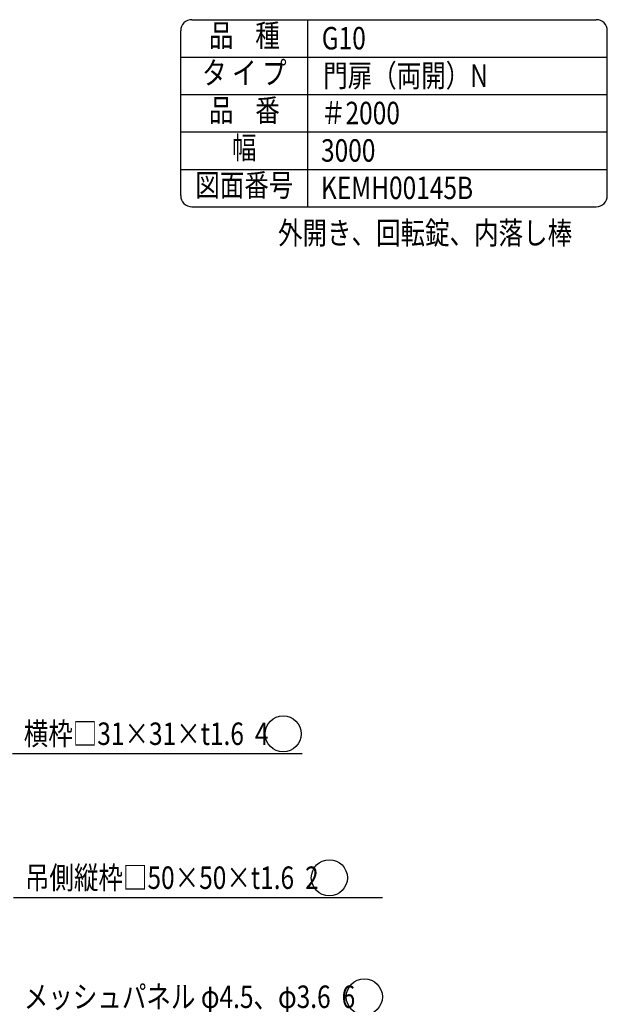
# Model space of a CAD drawing. Units: millimetres. Extents: x 826 to 7340, y 248 to 5280.
# Drawn here: x 5770 to 7340, y 2648 to 5280 of the extents above; entities that cross this region are included whole.
import ezdxf
from ezdxf.enums import TextEntityAlignment as Align

# ---------------------------------------------------------------- set-up
doc = ezdxf.new("R2010")
doc.units = ezdxf.units.MM
doc.header["$LTSCALE"] = 200
for name, color, linetype in [('MOJI', 6, 'Continuous'), ('SJC', 1, 'Continuous'), ('SUNPOU', 4, 'Continuous')]:
    doc.layers.add(name, color=color, linetype=linetype)
doc.styles.add('EXT08', font='ROMANS', dxfattribs={"width": 0.8, "bigfont": 'EXTFONT'})

msp = doc.modelspace()

# ---------------------------------------------------------------- linework, layer by layer
at = {"layer": 'MOJI'}
for centre in [(6473.72204, 3371.5411), (6597.2193, 2986.8046), (6690.73381, 2668.59427)]:
    msp.add_circle(centre, 48.21953, dxfattribs=at)
at = {"layer": 'SJC'}
for p, q in [((6230, 5280), (7310, 5280)), ((6540, 4780), (6540, 5280)), ((6200, 4810), (6200, 5250)), ((7340, 4810), (7340, 5250)), ((6200, 5180), (7340, 5180)), ((6200, 5080), (7340, 5080)), ((6200, 4980), (7340, 4980)), ((6200, 4880), (7340, 4880)), ((6230, 4780), (7310, 4780))]:
    msp.add_line(p, q, dxfattribs=at)
for centre, start, end in [((6230, 5250), 90, 180), ((7310, 5250), 0, 90), ((6230, 4810), 180, 270), ((7310, 4810), 270, 0)]:
    msp.add_arc(centre, 30, start, end, dxfattribs=at)
at = {"layer": 'SUNPOU'}
for p, q in [((5750.38235, 3318.77493), (6524.18567, 3318.77493)), ((5753.52731, 2934.03843), (6738.95773, 2934.03843))]:
    msp.add_line(p, q, dxfattribs=at)

# ---------------------------------------------------------------- texts
at = {"layer": 'MOJI', "style": 'EXT08', "width": 0.8}
for s, p in [('品    種', (6370, 5230)), ('タ イ プ', (6370, 5130)), ('品    番', (6370, 5030)), ('幅', (6370, 4930)), ('図面番号', (6370.06446, 4830))]:
    msp.add_text(s, height=60, dxfattribs=at).set_placement(p, align=Align.MIDDLE)
for s, p in [('G10', (6576.8813, 5200.55345)), ('門扉（両開）N', (6580.76598, 5100.55345)), ('＃2000', (6574.93897, 5000.55345)), ('3000', (6574.93897, 4900.55345)), ('KEMH00145B', (6574.93897, 4800.55345)), ('外開き、回転錠、内落し棒', (6460.05046, 4680)), ('横枠□31×31×t1.6  4', (5780.58949, 3341.59269)), ('吊側縦枠□50×50×t1.6  2', (5783.73445, 2956.85619)), ('メッシュパネル φ4.5、φ3.6  6', (5780.865, 2638.64586))]:
    msp.add_text(s, height=60, dxfattribs=at).set_placement(p)

doc.saveas('drawing.dxf')
